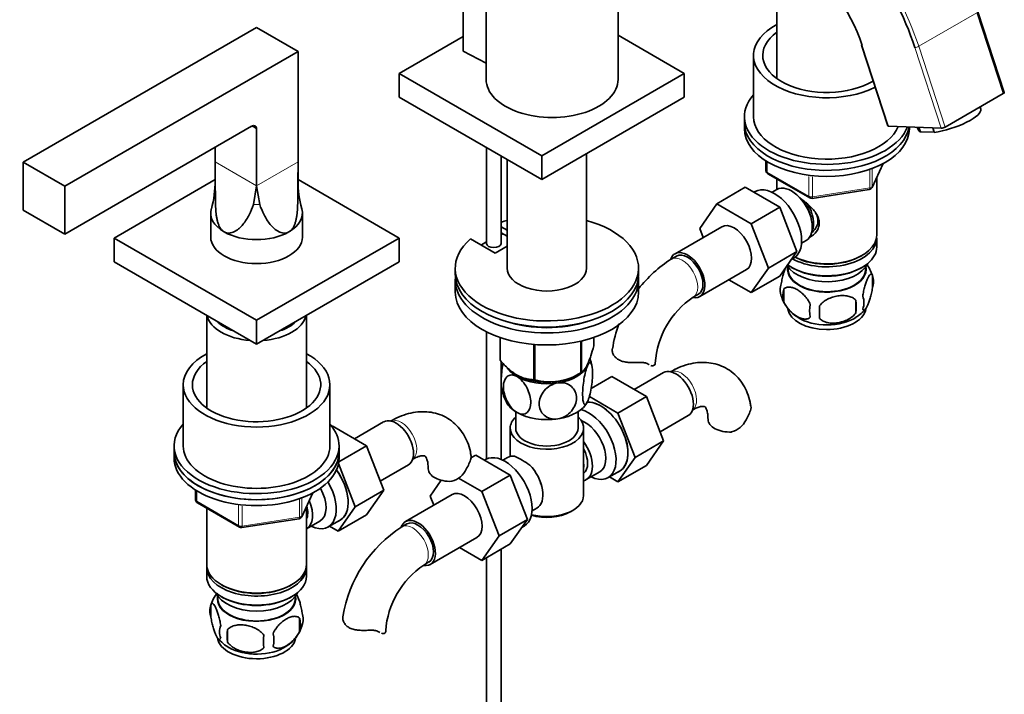
# Model space of a CAD drawing. Units: millimetres. Extents: x 0 to 1576, y 0 to 2134.
# Drawn here: x 1261 to 1529, y 344 to 528 of the extents above; entities that cross this region are included whole.
import ezdxf
from ezdxf import colors
from ezdxf.entities.mleader import LeaderData, LeaderLine
from ezdxf.math import Vec2, Vec3

# ---------------------------------------------------------------- set-up
doc = ezdxf.new("R2010")
doc.units = ezdxf.units.MM
doc.layers.add('DV6_Défaut', color=7, linetype='Continuous')
doc.layers.add('Défaut', color=7, linetype='Continuous')

# ---------------------------------------------------------------- blocks, each defined once
blk = doc.blocks.new('_DOT')
at = {"color": 0}
blk.add_line((0, 0), (-1, 0), dxfattribs=at)
at = {"color": 0, "const_width": 0.333}
blk.add_lwpolyline([(-0.1665, 0, 1), (0.1665, 0, 1)], format="xyb", close=True, dxfattribs=at)
blk = doc.blocks.new('SE5')
at = {"layer": 'DV6_Défaut', "color": 7, "linetype": 'Continuous', "lineweight": 35}
for p, q in [((1387.87, 557.18), (1387.87, 512.03)), ((1423.87, 512.03), (1423.87, 557.18)), ((1467.22, 537.43), (1467.22, 512.2)), ((1381.62, 534.43), (1381.62, 519.73)), ((1529.2, 508.4), (1521.98, 530.46)), ((1261.62, 489.41), (1325.26, 526.15)), ((1325.26, 526.15), (1336.57, 519.62)), ((1381.62, 523.75), (1364.15, 513.66)), ((1441.93, 513.66), (1423.87, 524.09)), ((1490.27, 521.38), (1497.49, 499.32)), ((1336.57, 519.62), (1272.93, 482.88)), ((1336.57, 519.62), (1336.57, 506.56)), ((1387.87, 516.49), (1381.62, 519.73)), ((1460.82, 518.56), (1460.82, 501.82)), ((1364.15, 513.66), (1403.04, 491.21)), ((1364.15, 513.66), (1364.15, 507.13)), ((1403.04, 491.21), (1441.93, 513.66)), ((1441.93, 513.66), (1441.93, 507.13)), ((1513.12, 498.99), (1528.96, 508.14)), ((1336.57, 506.56), (1336.56, 506.55)), ((1336.56, 489.54), (1336.56, 506.55)), ((1336.56, 484.42), (1336.56, 506.55)), ((1364.15, 507.13), (1403.04, 484.67)), ((1403.04, 484.67), (1441.93, 507.13)), ((1522.8, 503.93), (1522.62, 504.48)), ((1458.32, 501.82), (1458.32, 500.19)), ((1458.32, 500.19), (1458.32, 498.56)), ((1323.86, 499.22), (1272.93, 469.81)), ((1325.24, 498.63), (1324.05, 499.31)), ((1325.24, 483.02), (1325.24, 498.63)), ((1325.24, 498.63), (1325.27, 498.4)), ((1325.27, 483.02), (1325.27, 498.4)), ((1512.04, 498.68), (1497.68, 499.24)), ((1503.32, 498.56), (1503.32, 499.02)), ((1505.49, 498.94), (1505.69, 498.32)), ((1505.95, 498.92), (1506.34, 497.73)), ((1510.13, 497.58), (1506.34, 497.73)), ((1509.74, 498.77), (1510.13, 497.58)), ((1313.96, 489.54), (1313.96, 493.5)), ((1313.96, 493.5), (1313.96, 484.42)), ((1387.96, 493.38), (1387.96, 467.28)), ((1415.3, 460.55), (1415.3, 491.76)), ((1272.93, 482.88), (1261.62, 489.41)), ((1261.62, 489.41), (1261.62, 476.35)), ((1313.99, 483.93), (1313.96, 489.54)), ((1336.53, 483.93), (1336.56, 489.54)), ((1391.96, 467.28), (1391.96, 491.07)), ((1393.6, 490.12), (1393.6, 460.55)), ((1403.04, 491.21), (1403.04, 484.67)), ((1464.21, 489.8), (1464.21, 487.16)), ((1493.16, 482.55), (1496.18, 489.06)), ((1464.71, 486.29), (1476.14, 479.69)), ((1313.96, 484.68), (1286.37, 468.75)), ((1364.15, 468.75), (1336.56, 484.68)), ((1467.22, 484.84), (1467.22, 481.98)), ((1494.42, 469.57), (1494.42, 485.27)), ((1272.93, 482.88), (1272.93, 469.81)), ((1324.41, 477.91), (1325.24, 483.02)), ((1326.11, 477.91), (1325.27, 483.02)), ((1458.57, 482.58), (1450.79, 478.09)), ((1458.57, 482.58), (1467.98, 477.15)), ((1461.26, 481.42), (1460.92, 481.22)), ((1467.2, 481.97), (1465.91, 481.22)), ((1476.79, 479.57), (1492.4, 481.99)), ((1446.13, 471.37), (1450.79, 478.09)), ((1450.79, 478.09), (1460.2, 472.66)), ((1272.93, 469.81), (1261.62, 476.35)), ((1312.76, 475.53), (1312.76, 469)), ((1337.76, 469), (1337.76, 475.53)), ((1467.98, 477.15), (1460.2, 472.66)), ((1467.98, 477.15), (1472.67, 465.05)), ((1391.96, 471.84), (1393.6, 470.89)), ((1391.96, 470.21), (1393.6, 469.26)), ((1452.13, 471.82), (1439.4, 464.47)), ((1447.08, 468.91), (1446.13, 471.37)), ((1460.2, 472.66), (1464.9, 460.56)), ((1286.37, 468.75), (1325.26, 446.3)), ((1286.37, 468.75), (1286.37, 462.22)), ((1325.26, 446.3), (1364.15, 468.75)), ((1364.15, 468.75), (1364.15, 462.22)), ((1390.31, 464.63), (1383.6, 468.51)), ((1473.91, 467.36), (1475.2, 468.11)), ((1494.42, 466.3), (1494.42, 468.75)), ((1393.6, 466.53), (1390.31, 464.63)), ((1472.67, 465.05), (1464.9, 460.56)), ((1472.67, 465.05), (1467.98, 458.37)), ((1286.37, 462.22), (1325.26, 439.77)), ((1325.26, 439.77), (1364.15, 462.22)), ((1439.78, 463.82), (1438.36, 463.01)), ((1471.16, 462.89), (1471.76, 463.23)), ((1490.08, 463.81), (1490.44, 464.02)), ((1379.45, 460.55), (1379.45, 458.91)), ((1429.45, 458.91), (1429.45, 460.55)), ((1446.15, 452.78), (1458.88, 460.13)), ((1464.9, 460.56), (1460.2, 453.88)), ((1470.24, 460.85), (1470.28, 459.99)), ((1471.2, 460.75), (1471.56, 460.55)), ((1490.08, 460.55), (1490.44, 460.75)), ((1491.36, 459.99), (1491.41, 460.85)), ((1379.45, 457.28), (1379.45, 454.02)), ((1429.45, 454.02), (1429.45, 457.28)), ((1460.2, 453.88), (1454.12, 457.38)), ((1467.98, 458.37), (1460.2, 453.88)), ((1493.26, 458.56), (1493.26, 455.13)), ((1469.07, 454.82), (1469.07, 451.39)), ((1444.36, 452.62), (1445.78, 453.43)), ((1488.75, 451.77), (1488.75, 448.34)), ((1311.66, 447.62), (1311.66, 422.39)), ((1325.26, 446.3), (1325.26, 439.77)), ((1338.86, 422.39), (1338.86, 447.62)), ((1387.96, 443.17), (1387.96, 408.47)), ((1391.67, 441.61), (1391.67, 435.55)), ((1391.74, 441.59), (1391.74, 435.4)), ((1413.69, 440.6), (1413.69, 432)), ((1413.88, 440.65), (1413.88, 432.11)), ((1417.24, 441.61), (1417.24, 439.34)), ((1400.9, 439.73), (1400.9, 430.11)), ((1401.17, 439.71), (1401.17, 430.06)), ((1391.96, 408.36), (1391.96, 435.16)), ((1412.58, 431.36), (1413.79, 432.06)), ((1416.52, 427.66), (1422.21, 430.94)), ((1431.62, 425.51), (1422.21, 430.94)), ((1436.26, 432.04), (1428.29, 427.44)), ((1305.26, 428.74), (1305.26, 412.01)), ((1345.26, 412.01), (1345.26, 428.74)), ((1423.84, 421.02), (1416.04, 425.53)), ((1423.84, 421.02), (1431.62, 425.51)), ((1436.28, 413.41), (1431.62, 425.51)), ((1395.95, 421.37), (1395.95, 416.91)), ((1412.95, 416.91), (1412.95, 421.37)), ((1428.5, 408.92), (1423.84, 421.02)), ((1435.32, 415.91), (1443.01, 420.35)), ((1345.72, 417.4), (1345.88, 417.49)), ((1355.29, 412.06), (1345.88, 417.49)), ((1359.92, 418.59), (1351.95, 413.98)), ((1394.45, 416.91), (1394.45, 409.21)), ((1414.45, 398.53), (1414.45, 416.91)), ((1302.76, 412.01), (1302.76, 410.37)), ((1347.68, 407.67), (1355.29, 412.06)), ((1347.76, 410.37), (1347.76, 412.01)), ((1359.95, 399.96), (1355.29, 412.06)), ((1428.5, 408.92), (1436.28, 413.41)), ((1431.6, 406.74), (1436.28, 413.41)), ((1302.76, 410.37), (1302.76, 408.74)), ((1347.76, 408.74), (1347.76, 410.37)), ((1385.06, 409.53), (1383.75, 408.77)), ((1385.06, 409.53), (1394.48, 404.09)), ((1387.75, 408.37), (1387.41, 408.17)), ((1393.7, 408.91), (1392.4, 408.16)), ((1423.82, 402.25), (1428.5, 408.92)), ((1352.17, 395.46), (1347.62, 407.29)), ((1358.99, 402.46), (1366.67, 406.9)), ((1423.82, 402.25), (1431.6, 406.74)), ((1380.37, 403.25), (1386.7, 399.6)), ((1394.48, 404.09), (1386.7, 399.6)), ((1394.48, 404.09), (1399.17, 391.99)), ((1415.21, 402.85), (1418.88, 404.98)), ((1421.15, 403.4), (1424.41, 405.28)), ((1421.49, 403.6), (1423.82, 402.25)), ((1372.62, 398.31), (1375.65, 402.67)), ((1308.64, 399.98), (1308.64, 397.34)), ((1337.6, 392.74), (1340.62, 399.25)), ((1352.17, 395.46), (1359.95, 399.96)), ((1355.27, 393.29), (1359.95, 399.96)), ((1378.63, 398.77), (1365.9, 391.42)), ((1373.58, 395.85), (1372.62, 398.31)), ((1386.7, 399.6), (1391.39, 387.5)), ((1309.14, 396.48), (1320.57, 389.88)), ((1311.66, 395.03), (1311.66, 379.75)), ((1338.86, 379.75), (1338.86, 395.46)), ((1347.49, 388.8), (1352.17, 395.46)), ((1400.4, 394.31), (1401.7, 395.06)), ((1321.23, 389.76), (1336.84, 392.17)), ((1347.49, 388.8), (1355.27, 393.29)), ((1410.82, 394.04), (1411.52, 394.45)), ((1338.87, 389.4), (1342.55, 391.52)), ((1344.82, 389.95), (1348.08, 391.83)), ((1345.16, 390.15), (1347.49, 388.8)), ((1366.27, 390.77), (1364.86, 389.95)), ((1399.17, 391.99), (1391.39, 387.5)), ((1399.17, 391.99), (1394.48, 385.31)), ((1397.65, 389.83), (1398.25, 390.18)), ((1372.65, 379.73), (1385.38, 387.08)), ((1391.39, 387.5), (1386.7, 380.82)), ((1386.7, 380.82), (1380.62, 384.33)), ((1394.48, 385.31), (1386.7, 380.82)), ((1387.96, 381.55), (1387.96, 273.67)), ((1391.96, 273.67), (1391.96, 383.86)), ((1311.66, 378.94), (1311.66, 376.49)), ((1338.86, 376.49), (1338.86, 378.94)), ((1370.86, 379.56), (1372.27, 380.38)), ((1315.64, 374.2), (1315.99, 374)), ((1334.52, 374), (1334.87, 374.2)), ((1314.67, 371.04), (1314.72, 370.18)), ((1315.64, 370.94), (1315.99, 370.73)), ((1334.52, 370.73), (1334.87, 370.94)), ((1335.8, 370.18), (1335.84, 371.04)), ((1312.82, 368.75), (1312.82, 365.32)), ((1337.01, 365), (1337.01, 361.57)), ((1317.33, 361.96), (1317.33, 358.53))]:
    blk.add_line(p, q, dxfattribs=at)
at = {"layer": 'DV6_Défaut', "color": 7, "linetype": 'Continuous', "lineweight": 18}
for p, q in [((1505.9, 521.05), (1521.73, 530.19)), ((1528.96, 508.14), (1521.73, 530.19)), ((1490.46, 521.3), (1497.68, 499.24)), ((1512.04, 498.68), (1504.82, 520.74)), ((1505.9, 521.05), (1513.12, 498.99)), ((1325.24, 483.02), (1313.96, 489.54)), ((1336.56, 489.54), (1325.27, 483.02)), ((1464.5, 489.61), (1464.5, 486.75)), ((1493.22, 482.82), (1496.09, 489.01)), ((1464.5, 486.75), (1475.93, 480.15)), ((1492.51, 482.42), (1492.51, 487.31)), ((1493.22, 487.63), (1493.22, 482.82)), ((1475.93, 480.15), (1475.93, 485.57)), ((1476.9, 485.42), (1476.9, 480)), ((1476.9, 480), (1492.51, 482.42)), ((1432.08, 434.36), (1431.64, 434.62)), ((1308.94, 399.8), (1308.94, 396.94)), ((1337.65, 393.01), (1340.53, 399.2)), ((1337.65, 397.81), (1337.65, 393.01)), ((1308.94, 396.94), (1320.37, 390.34)), ((1320.37, 390.34), (1320.37, 395.75)), ((1321.33, 395.61), (1321.33, 390.19)), ((1336.95, 392.6), (1336.95, 397.49)), ((1321.33, 390.19), (1336.95, 392.6))]:
    blk.add_line(p, q, dxfattribs=at)
at = {"layer": 'DV6_Défaut', "color": 7, "linetype": 'Continuous', "lineweight": 35}
for centre, radius, start, end in [((1465.21, 487.16), 1, 180, 240), ((1286.34, 484.12), 27.6, 344.429, 0.6179), ((1360.5, 483.72), 23.91, 178.3148, 196.9827), ((1492.25, 482.97), 1, 278.794, 335.1039), ((1476.64, 480.56), 1, 240, 278.794), ((1457.61, 432.92), 35.71, 122.6023, 142.0086), ((1483.46, 455.54), 10.23, 16.7999, 37.3308), ((1488.28, 456.85), 5.26, 340.9814, 19.0186), ((1473.22, 454.57), 5.13, 160.4695, 199.5305), ((1475.71, 453.1), 6.86, 165.5143, 194.4857), ((1457.57, 433.02), 23.63, 123.9699, 176.0301), ((1478.01, 455.72), 10, 196.2673, 240.2302), ((1460.03, 450.06), 28.76, 356.5809, 3.4191), ((1486.52, 451.13), 4.43, 337.2015, 22.7985), ((1482.95, 448.92), 6.86, 165.5086, 194.4914), ((1369.42, 448.53), 109.44, 359.1019, 0.8981), ((1484.99, 454.08), 7.89, 298.3282, 323.7115), ((1457.61, 432.92), 35.71, 159.7162, 170.9848), ((1406.96, 432.44), 9.88, 8.135, 20.4309), ((1405.26, 445.03), 15.51, 254.6975, 302.8904), ((1401.95, 429.05), 9.88, 188.3045, 211.204), ((1446.66, 426.27), 14.06, 329.6341, 342.6888), ((1453.3, 421.67), 6.03, 284.8348, 335.4947), ((1370.33, 412.82), 14.06, 329.6341, 342.6888), ((1381.09, 379.28), 33.3, 55.83, 64.17), ((1376.97, 408.22), 6.03, 284.8348, 335.4947), ((1394.23, 397.19), 9.73, 26.2548, 29.5466), ((1309.64, 397.34), 1, 180, 240), ((1336.69, 393.16), 1, 278.794, 300), ((1336.69, 393.16), 1, 300, 335.1039), ((1321.07, 390.74), 1, 240, 278.794), ((1384.1, 359.87), 35.71, 122.6023, 170.9848), ((1384.06, 359.96), 23.63, 123.9699, 176.0301), ((1322.51, 365.86), 10.07, 142.8655, 165.3275), ((1317.74, 367.03), 5.21, 160.7609, 199.2391), ((1332.68, 364.75), 5.29, 341.0886, 18.9114), ((1320.25, 361.32), 5.08, 160.2544, 199.7456), ((1328.01, 365.92), 10.06, 322.0856, 345.3022), ((1330.38, 363.29), 6.86, 345.5086, 14.4914), ((1336.17, 360.24), 18.91, 174.7965, 185.2035), ((1343.09, 358.71), 15.95, 173.8261, 186.1739), ((1323.13, 359.1), 6.86, 345.5143, 14.4857), ((1322.83, 366.02), 10.34, 218.4209, 241.0096), ((1328.01, 365.92), 10.06, 300.9017, 320.1788)]:
    blk.add_arc(centre, radius, start, end, dxfattribs=at)
at = {"layer": 'DV6_Défaut', "color": 7, "linetype": 'Continuous', "lineweight": 18}
for centre, major_axis, ratio, start_param, end_param in [((1472.57, 522.34), (-26, 45.03), 0.57735, 4.363323, 5.497787), ((1505.38, 521.07), (0.76, 0.249), 0.279258, 3.786684, 5.35748), ((1465.21, 487.16), (1, 0), 0.57735, 3.141593, 3.926991), ((1465.21, 487.16), (0.5, 0.866), 0.57735, 2.356194, 3.141593), ((1325.26, 484.42), (11.3, 0), 0.57735, 3.141593, 3.216785), ((1325.26, 484.42), (-11.3, 0), 0.57735, 3.066401, 3.141593), ((1492.25, 482.97), (-0.153, 0.988), 0.211325, 3.141593, 4.080475), ((1492.25, 482.97), (1, 0), 0.57735, 4.974188, 6.021386), ((1492.25, 482.97), (-0.907, 0.421), 0.788675, 3.141593, 3.492472), ((1476.64, 480.56), (-1, 0), 0.57735, 0.785398, 1.832596), ((1476.64, 480.56), (0.5, 0.866), 0.57735, 2.356194, 3.141593), ((1476.64, 480.56), (-0.153, 0.988), 0.211325, 3.141593, 4.080475), ((1325.26, 484.42), (11.3, 0), 0.57735, 4.637197, 4.787581), ((1441.36, 457.81), (-3, 5.2), 0.57735, 3.14204, 6.283185), ((1441.36, 457.81), (-3, 5.2), 0.57735, 0, 0.000585), ((1441.05, 427.01), (3, -5.2), 0.57735, 0.046052, 3.095541), ((1364.71, 413.56), (3, -5.2), 0.57735, 0.046052, 3.095541), ((1309.64, 397.34), (1, 0), 0.57735, 3.141593, 3.926991), ((1309.64, 397.34), (0.5, 0.866), 0.57735, 2.356194, 3.141593), ((1336.69, 393.16), (-0.153, 0.988), 0.211325, 3.141593, 4.080475), ((1336.69, 393.16), (1, 0), 0.57735, 4.974188, 6.021386), ((1336.69, 393.16), (-0.907, 0.421), 0.788675, 3.141593, 3.492472), ((1321.07, 390.74), (-1, 0), 0.57735, 0.785398, 1.832596), ((1321.07, 390.74), (0.5, 0.866), 0.57735, 2.356194, 3.141593), ((1321.07, 390.74), (-0.153, 0.988), 0.211325, 3.141593, 4.080475), ((1367.86, 384.76), (-3, 5.2), 0.57735, 3.14204, 6.283185), ((1367.86, 384.76), (-3, 5.2), 0.57735, 0, 0.000585)]:
    blk.add_ellipse(centre, major_axis=major_axis, ratio=ratio, start_param=start_param, end_param=end_param, dxfattribs=at)
at = {"layer": 'DV6_Défaut', "color": 7, "linetype": 'Continuous', "lineweight": 35}
for centre, major_axis, ratio, start_param, end_param in [((1472.01, 522.02), (25.6, -44.34), 0.57735, 1.22173, 2.312788), ((1472.01, 522.02), (-14.4, 24.94), 0.57735, 4.363323, 5.467259), ((1480.82, 518.56), (20, 0), 0.57735, 2.318559, 5.433772), ((1480.82, 518.56), (17.5, 0), 0.57735, 2.460909, 5.520688), ((1491.03, 521.62), (0.76, 0.249), 0.279258, 3.141593, 3.786684), ((1405.87, 512.03), (-18, 0), 0.57735, 0, 3.141593), ((1480.82, 501.82), (22.5, 0), 0.57735, 2.66571, 6.067708), ((1528.44, 508.16), (-0.76, -0.249), 0.279258, 2.215887, 3.141593), ((1514.24, 501.12), (-8.55, -2.8), 0.279258, 0.979987, 3.141593), ((1323.86, 497.58), (-1, -1.73), 0.57735, 2.356194, 3.926991), ((1480.82, 500.19), (22.5, 0), 0.57735, 3.141593, 6.193672), ((1480.82, 500.19), (22.5, 0), 0.57735, 3.141593, 6.193672), ((1480.82, 501.82), (20, 0), 0.57735, 3.141593, 6.04902), ((1480.82, 498.56), (22.5, 0), 0.57735, 3.141593, 6.283185), ((1498.25, 499.57), (0.76, 0.249), 0.279258, 3.141593, 3.786684), ((1514.24, 501.12), (8.55, 2.8), 0.279258, 3.141593, 3.451788), ((1512.61, 499.01), (0.76, 0.249), 0.279258, 3.786684, 5.35748), ((1466.51, 472.33), (5.25, -9.09), 0.57735, 0, 3.141593), ((1471.2, 475.04), (4, -6.93), 0.57735, 0, 3.141593), ((1472.26, 475.65), (3.08, -5.33), 0.57735, 0.980548, 2.052096), ((1472.26, 475.65), (3.5, -6.06), 0.57735, 0.361367, 1.651127), ((1325.26, 475.53), (12.5, 0), 0.57735, 2.98411, 3.926991), ((1325.26, 475.53), (-12.5, 0), 0.57735, 2.356194, 3.301047), ((1404.45, 460.55), (25, 0), 0.57735, 2.557552, 7.405054), ((1404.45, 460.55), (25, 0), 0.57735, -4.263461, -4.188989), ((1455.51, 465.98), (-3.38, 5.85), 0.57735, 3.141593, 6.283185), ((1325.26, 475.53), (12.5, 0), 0.57735, 3.926991, 5.497787), ((1325.26, 469), (12.5, 0), 0.57735, 3.141593, 6.283185), ((1404.45, 458.91), (-22.5, 0), 0.57735, -0.747866, -0.651667), ((1404.45, 458.91), (-22.5, 0), 0.57735, -1.009491, -0.981996), ((1480.82, 468.75), (-13.6, 0), 0.57735, 0.798144, 3.193609), ((1480.82, 469.57), (13.6, 0), 0.57735, 4.022709, 6.283185), ((1389.96, 467.28), (2, 0), 0.57735, 3.141593, 6.283185), ((1442.78, 458.63), (-3.38, 5.85), 0.57735, 2.699277, 6.283185), ((1442.78, 458.63), (-3, 5.2), 0.57735, 3.141593, 6.283185), ((1480.82, 466.3), (13.6, 0), 0.57735, 3.809213, 6.283185), ((1442.78, 458.63), (-3.38, 5.85), 0.57735, 0, 0.461902), ((1480.82, 469.16), (-13.1, 0), 0.57735, 0.84691, 2.356194), ((1404.45, 460.55), (-10.85, 0), 0.57735, 0, 3.141593), ((1480.82, 460.18), (10.7, 0), 0.57735, 3.023689, 6.283185), ((1480.82, 463.45), (-11.5, 0), 0.57735, 0.341648, 2.891189), ((1480.82, 460.18), (-10.54, 0), 0.57735, 0.030878, 3.110715), ((1480.82, 465.9), (-13.1, 0), 0.57735, 0.785398, 2.356194), ((1480.82, 460.18), (10.7, 0), 0.57735, 0, 0.117904), ((1404.45, 457.28), (25, 0), 0.57735, 3.084994, 6.339784), ((1404.45, 458.91), (25, 0), 0.57735, 3.141593, 6.283185), ((1404.45, 454.02), (25, 0), 0.57735, 3.141593, 6.283185), ((1480.82, 449.97), (10.7, 0), 0.57735, 3.237885, 6.162364), ((1325.26, 448.59), (-13.6, 0), 0.57735, 0.132156, 1.43864), ((1325.26, 449.57), (12.4, 0), 0.57735, 3.672303, 4.181679), ((1325.26, 448.59), (-13.6, 0), 0.57735, 1.702953, 3.009436), ((1325.26, 449.57), (12.4, 0), 0.57735, 5.243099, 5.752475), ((1404.45, 457.28), (-22.5, 0), 0.57735, 1.055475, 2.086118), ((1480.82, 451.23), (10.7, 0), 0.57735, 3.888006, 5.549809), ((1325.26, 428.74), (-20, 0), 0.57735, 0, 3.964626), ((1325.26, 428.74), (-20, 0), 0.57735, 5.460152, 6.283185), ((1404.45, 437.45), (-13.2, 0), 0.57735, 0.251331, 0.272268), ((1325.26, 428.74), (-17.5, 0), 0.57735, 0, 3.822276), ((1325.26, 428.74), (-17.5, 0), 0.57735, 5.602502, 6.283185), ((1404.45, 435.64), (11.5, 0), 0.57735, 3.492351, 3.926991), ((1404.45, 435.64), (11.5, 0), 0.57735, 4.974188, 6.021386), ((1404.45, 435.64), (-11.5, 0), 0.57735, 2.879793, 3.022594), ((1427.99, 434.65), (-6, 0), 0.57735, 3.069876, 3.136086), ((1439.63, 426.19), (3.38, -5.85), 0.57735, 0, 3.141593), ((1404.45, 435.64), (11.5, 0), 0.57735, 3.926991, 4.974188), ((1404.45, 436.05), (-11.49, 0), 0.57735, 0.785398, 2.356194), ((1404.45, 437.45), (-13.2, 0), 0.57735, 1.298528, 1.319465), ((1404.45, 437.45), (13.2, 0), 0.57735, -0.795867, -0.77493), ((1404.45, 425.85), (11.5, 0), 0.57735, 3.430142, 3.926991), ((1404.45, 425.85), (11.5, 0), 0.57735, 4.974188, 6.021386), ((1415.9, 412.49), (-5.25, 9.09), 0.57735, 2.437045, 5.791576), ((1419.13, 414.35), (5.28, -9.14), 0.57735, 0, 2.854864), ((1419.16, 414.37), (-5.25, 9.09), 0.57735, 3.141593, 5.996236), ((1363.3, 412.74), (3.37, -5.85), 0.57735, 0, 3.141593), ((1404.45, 416.91), (-10, 0), 0.57735, 5.728374, 6.283185), ((1404.45, 416.91), (-10, 0), 0.57735, 0, 3.696404), ((1404.45, 425.85), (11.5, 0), 0.57735, 3.926991, 4.974188), ((1454.42, 419.29), (6, 0), 0.57735, 3.150119, 4.784106), ((1325.26, 412.01), (22.5, 0), 0.57735, 2.66571, 6.283185), ((1325.26, 412.01), (22.5, 0), 0.57735, 0, 0.475882), ((1404.45, 416.91), (-8.5, 0), 0.57735, 0, 3.141593), ((1414.88, 411.9), (-4, 6.93), 0.57735, 3.141593, 5.687816), ((1325.26, 412.01), (-20, 0), 0.57735, 0, 3.141593), ((1411.21, 409.78), (-4, 6.93), 0.57735, 2.967598, 4.886384), ((1411.21, 409.78), (-3.08, 5.33), 0.57735, 3.199264, 4.654717), ((1325.26, 410.37), (22.5, 0), 0.57735, 3.141593, 6.283185), ((1325.26, 410.37), (-22.5, 0), 0.57735, 0, 3.141593), ((1325.26, 408.74), (-22.5, 0), 0.57735, 0, 3.141593), ((1393, 399.27), (5.25, -9.09), 0.57735, 0, 3.141593), ((1397.7, 401.98), (4, -6.93), 0.57735, 2.736019, 3.141593), ((1378.08, 405.84), (6, 0), 0.57735, 3.150119, 4.784106), ((1397.7, 401.98), (-4, 6.93), 0.57735, 3.141593, 5.117963), ((1410.15, 409.17), (3.07, -5.33), 0.57735, 0.648113, 0.922684), ((1342.79, 400.9), (5.27, -9.14), 0.57735, 0, 1.748545), ((1342.83, 400.92), (-5.25, 9.09), 0.57735, 3.141593, 4.891747), ((1419.13, 414.35), (5.28, -9.14), 0.57735, 6.185788, 6.283185), ((1339.57, 399.04), (-5.25, 9.09), 0.57735, 2.437045, 4.729866), ((1338.55, 398.45), (-4, 6.93), 0.57735, 3.141593, 4.67825), ((1398.76, 402.6), (3.07, -5.33), 0.57735, 0.980548, 1.05199), ((1382, 392.92), (-3.38, 5.85), 0.57735, 3.141593, 6.283185), ((1404.45, 398.53), (10, 0), 0.57735, 4.280152, 6.283185), ((1334.87, 396.33), (-3.08, 5.33), 0.57735, 3.514149, 4.275128), ((1334.87, 396.33), (-4, 6.93), 0.57735, 3.141593, 4.499263), ((1369.27, 385.57), (-3.38, 5.85), 0.57735, 2.699277, 6.283185), ((1404.45, 397.72), (-9, 0), 0.57735, 1.08219, 2.356194), ((1342.79, 400.9), (5.27, -9.14), 0.57735, 6.185788, 6.283185), ((1369.27, 385.57), (-3.38, 5.85), 0.57735, 0, 0.461902), ((1369.27, 385.57), (-3, 5.2), 0.57735, 3.141593, 6.283185), ((1325.26, 379.75), (13.6, 0), 0.57735, 3.141593, 6.283185), ((1325.26, 378.94), (-13.6, 0), 0.57735, 6.231169, 6.283185), ((1325.26, 378.94), (-13.6, 0), 0.57735, 0, 3.193609), ((1325.26, 376.49), (13.6, 0), 0.57735, 3.141593, 6.283185), ((1325.26, 379.35), (-13.1, 0), 0.57735, 0.785398, 2.356194), ((1325.26, 373.63), (-11.5, 0), 0.57735, 0.250403, 2.891189), ((1325.26, 370.37), (-10.7, 0), 0.57735, 0, 3.259496), ((1325.26, 370.37), (-10.7, 0), 0.57735, 6.165281, 6.283185), ((1325.26, 376.08), (-13.1, 0), 0.57735, 0.785398, 2.356194), ((1325.26, 370.37), (10.54, 0), 0.57735, 3.172471, 6.252307), ((1354.49, 361.6), (-6, 0), 0.57735, 3.069876, 3.136086), ((1325.26, 360.16), (-10.7, 0), 0.57735, 0.095925, 3.033888), ((1325.26, 361.42), (-10.7, 0), 0.57735, 0.785398, 2.40836)]:
    blk.add_ellipse(centre, major_axis=major_axis, ratio=ratio, start_param=start_param, end_param=end_param, dxfattribs=at)
for points, knots in [([(1316.42, 470.43), (1316.2, 470.55), (1316, 470.71), (1315.63, 471.09), (1315.46, 471.32), (1315.16, 471.79), (1315.03, 472.05), (1314.81, 472.59), (1314.71, 472.87), (1314.55, 473.45), (1314.48, 473.74), (1314.36, 474.34), (1314.31, 474.64), (1314.19, 475.56), (1314.14, 476.16), (1314.07, 477.38), (1314.05, 477.99), (1314.03, 479.21), (1314.02, 479.81), (1314.01, 481.6), (1314.01, 482.77), (1313.99, 483.93)], [0, 0, 0, 0, 0.0625, 0.0625, 0.125, 0.125, 0.1875, 0.1875, 0.25, 0.25, 0.3125, 0.3125, 0.375, 0.375, 0.5, 0.5, 0.625, 0.625, 0.75, 0.75, 1, 1, 1, 1]), ([(1334.1, 470.43), (1334.32, 470.55), (1334.52, 470.71), (1334.89, 471.09), (1335.06, 471.32), (1335.35, 471.79), (1335.48, 472.05), (1335.71, 472.59), (1335.8, 472.87), (1335.97, 473.45), (1336.04, 473.74), (1336.16, 474.34), (1336.2, 474.64), (1336.33, 475.56), (1336.38, 476.16), (1336.45, 477.38), (1336.47, 477.99), (1336.49, 479.21), (1336.49, 479.81), (1336.5, 481.6), (1336.5, 482.77), (1336.53, 483.93)], [0, 0, 0, 0, 0.0625, 0.0625, 0.125, 0.125, 0.1875, 0.1875, 0.25, 0.25, 0.3125, 0.3125, 0.375, 0.375, 0.5, 0.5, 0.625, 0.625, 0.75, 0.75, 1, 1, 1, 1]), ([(1473.54, 479.62), (1473.59, 479.59), (1474.47, 478.95), (1476.18, 477.59), (1477.86, 475.69), (1478.62, 474.07), (1478.83, 472.83), (1478.63, 471.63), (1477.86, 470.16), (1476.82, 469.28), (1476.03, 468.88), (1475.98, 468.85)], [0, 0, 0, 0, 0.010414, 0.211667, 0.407623, 0.505755, 0.598843, 0.692004, 0.790745, 0.986923, 1, 1, 1, 1]), ([(1316.42, 470.43), (1316.64, 470.3), (1316.87, 470.21), (1317.34, 470.1), (1317.59, 470.09), (1318.07, 470.11), (1318.31, 470.16), (1318.78, 470.3), (1319.01, 470.39), (1319.46, 470.61), (1319.67, 470.74), (1320.09, 471.03), (1320.29, 471.19), (1320.87, 471.7), (1321.22, 472.07), (1321.87, 472.88), (1322.17, 473.3), (1322.73, 474.18), (1322.99, 474.64), (1323.69, 476.02), (1324.08, 476.96), (1324.41, 477.91)], [0, 0, 0, 0, 0.0625, 0.0625, 0.125, 0.125, 0.1875, 0.1875, 0.25, 0.25, 0.3125, 0.3125, 0.375, 0.375, 0.5, 0.5, 0.625, 0.625, 0.75, 0.75, 1, 1, 1, 1]), ([(1334.1, 470.43), (1333.88, 470.3), (1333.65, 470.21), (1333.17, 470.1), (1332.93, 470.09), (1332.44, 470.11), (1332.2, 470.16), (1331.73, 470.3), (1331.5, 470.39), (1331.06, 470.61), (1330.84, 470.74), (1330.43, 471.03), (1330.23, 471.19), (1329.65, 471.7), (1329.3, 472.07), (1328.64, 472.88), (1328.34, 473.3), (1327.78, 474.18), (1327.53, 474.64), (1326.83, 476.02), (1326.44, 476.96), (1326.11, 477.91)], [0, 0, 0, 0, 0.0625, 0.0625, 0.125, 0.125, 0.1875, 0.1875, 0.25, 0.25, 0.3125, 0.3125, 0.375, 0.375, 0.5, 0.5, 0.625, 0.625, 0.75, 0.75, 1, 1, 1, 1]), ([(1476.79, 470.29), (1477.34, 470.76), (1478.14, 471.81), (1478.51, 473.51), (1478.2, 474.82), (1477.77, 475.6), (1477.57, 475.9)], [0, 0, 0, 0, 0.357861, 0.598989, 0.840498, 1, 1, 1, 1]), ([(1469.52, 460.63), (1469.46, 460.48), (1469.4, 460.32), (1469.27, 459.99), (1469.21, 459.81), (1469.09, 459.43), (1469.03, 459.23), (1468.86, 458.62), (1468.75, 458.18), (1468.55, 457.25), (1468.46, 456.77), (1468.39, 456.28)], [0, 0, 0, 0, 0.1384763, 0.1384763, 0.2820636, 0.2820636, 0.4256509, 0.4256509, 0.7128254, 0.7128254, 1, 1, 1, 1]), ([(1493.26, 458.56), (1493.18, 458.74), (1493.1, 458.84), (1492.95, 458.89), (1492.89, 458.89), (1492.78, 458.85), (1492.73, 458.82), (1492.55, 458.68), (1492.43, 458.54), (1492.18, 458.15), (1492.06, 457.92), (1491.8, 457.37), (1491.68, 457.06), (1491.49, 456.55), (1491.43, 456.37), (1491.31, 455.99), (1491.25, 455.79), (1491.07, 455.18), (1490.96, 454.74), (1490.76, 453.81), (1490.67, 453.34), (1490.6, 452.85)], [0, 0, 0, 0, 0.125, 0.125, 0.1875, 0.1875, 0.25, 0.25, 0.375, 0.375, 0.5, 0.5, 0.625, 0.625, 0.6875, 0.6875, 0.75, 0.75, 0.875, 0.875, 1, 1, 1, 1]), ([(1469.07, 454.82), (1469.16, 454.93), (1469.27, 455.02), (1469.51, 455.18), (1469.64, 455.24), (1470.05, 455.37), (1470.35, 455.4), (1470.83, 455.36), (1471, 455.33), (1471.33, 455.26), (1471.5, 455.21), (1472, 455.03), (1472.35, 454.87), (1473.04, 454.46), (1473.38, 454.23), (1474.06, 453.69), (1474.4, 453.37), (1474.87, 452.86), (1475.02, 452.69), (1475.32, 452.31), (1475.47, 452.12), (1475.88, 451.51), (1476.12, 451.08), (1476.31, 450.63)], [0, 0, 0, 0, 0.0625, 0.0625, 0.125, 0.125, 0.25, 0.25, 0.3125, 0.3125, 0.375, 0.375, 0.5, 0.5, 0.625, 0.625, 0.75, 0.75, 0.8125, 0.8125, 0.875, 0.875, 1, 1, 1, 1]), ([(1490.6, 449.41), (1490.67, 449.23), (1490.76, 449.13), (1490.91, 449.09), (1490.96, 449.09), (1491.07, 449.12), (1491.13, 449.15), (1491.3, 449.29), (1491.43, 449.44), (1491.68, 449.82), (1491.8, 450.06), (1492.06, 450.61), (1492.18, 450.91), (1492.37, 451.43), (1492.43, 451.61), (1492.55, 451.98), (1492.61, 452.18), (1492.78, 452.8), (1492.89, 453.23), (1493.1, 454.16), (1493.18, 454.64), (1493.26, 455.13)], [0, 0, 0, 0, 0.125, 0.125, 0.1875, 0.1875, 0.25, 0.25, 0.375, 0.375, 0.5, 0.5, 0.625, 0.625, 0.6875, 0.6875, 0.75, 0.75, 0.875, 0.875, 1, 1, 1, 1]), ([(1476.31, 447.2), (1476.12, 446.98), (1475.87, 446.83), (1475.33, 446.65), (1475.02, 446.63), (1474.39, 446.68), (1474.06, 446.75), (1473.38, 446.99), (1473.03, 447.16), (1472.34, 447.56), (1471.99, 447.8), (1471.32, 448.34), (1470.99, 448.64), (1470.51, 449.15), (1470.35, 449.33), (1470.05, 449.71), (1469.91, 449.9), (1469.5, 450.51), (1469.26, 450.94), (1469.07, 451.39)], [0, 0, 0, 0, 0.125, 0.125, 0.25, 0.25, 0.375, 0.375, 0.5, 0.5, 0.625, 0.625, 0.75, 0.75, 0.8125, 0.8125, 0.875, 0.875, 1, 1, 1, 1]), ([(1488.75, 451.77), (1488.48, 452.07), (1488.16, 452.3), (1487.6, 452.59), (1487.4, 452.67), (1486.99, 452.81), (1486.78, 452.87), (1486.13, 453), (1485.67, 453.05), (1484.74, 453.06), (1484.27, 453.02), (1483.32, 452.88), (1482.85, 452.77), (1482.16, 452.54), (1481.93, 452.46), (1481.48, 452.28), (1481.25, 452.17), (1480.6, 451.83), (1480.19, 451.57), (1479.44, 450.96), (1479.11, 450.62), (1478.85, 450.24)], [0, 0, 0, 0, 0.125, 0.125, 0.1875, 0.1875, 0.25, 0.25, 0.375, 0.375, 0.5, 0.5, 0.625, 0.625, 0.6875, 0.6875, 0.75, 0.75, 0.875, 0.875, 1, 1, 1, 1]), ([(1478.85, 446.81), (1479.11, 446.52), (1479.44, 446.28), (1480, 446), (1480.19, 445.92), (1480.6, 445.78), (1480.81, 445.72), (1481.46, 445.58), (1481.92, 445.54), (1482.85, 445.53), (1483.32, 445.56), (1484.27, 445.71), (1484.74, 445.82), (1485.43, 446.04), (1485.66, 446.12), (1486.12, 446.31), (1486.34, 446.41), (1486.99, 446.75), (1487.4, 447.01), (1488.15, 447.63), (1488.48, 447.97), (1488.75, 448.34)], [0, 0, 0, 0, 0.125, 0.125, 0.1875, 0.1875, 0.25, 0.25, 0.375, 0.375, 0.5, 0.5, 0.625, 0.625, 0.6875, 0.6875, 0.75, 0.75, 0.875, 0.875, 1, 1, 1, 1]), ([(1417.24, 439.34), (1416.98, 438.37), (1416.71, 437.45), (1416.29, 436.18), (1416.15, 435.78), (1415.86, 435.02), (1415.71, 434.67), (1415.27, 433.72), (1414.99, 433.24), (1414.56, 432.69), (1414.42, 432.54), (1414.15, 432.29), (1414.02, 432.19), (1413.88, 432.11)], [0, 0, 0, 0, 0.25, 0.25, 0.375, 0.375, 0.5, 0.5, 0.75, 0.75, 0.875, 0.875, 1, 1, 1, 1]), ([(1429.08, 434.81), (1428.62, 434.79), (1428.15, 434.77), (1427.23, 434.78), (1426.77, 434.81), (1425.89, 434.91), (1425.47, 434.99), (1424.67, 435.23), (1424.31, 435.38), (1423.64, 435.76), (1423.36, 435.98), (1423, 436.36), (1422.9, 436.49), (1422.7, 436.76), (1422.62, 436.9), (1422.48, 437.18), (1422.43, 437.32), (1422.34, 437.61), (1422.31, 437.75), (1422.25, 438.18), (1422.26, 438.45), (1422.33, 438.7)], [0, 0, 0, 0, 0.125, 0.125, 0.25, 0.25, 0.375, 0.375, 0.5, 0.5, 0.625, 0.625, 0.6875, 0.6875, 0.75, 0.75, 0.8125, 0.8125, 0.875, 0.875, 1, 1, 1, 1]), ([(1400.9, 430.11), (1400.55, 430.11), (1400.19, 430.13), (1399.44, 430.22), (1399.06, 430.29), (1397.91, 430.59), (1397.13, 430.9), (1396.12, 431.48), (1395.92, 431.6), (1395.52, 431.87), (1395.32, 432.01), (1394.73, 432.45), (1394.35, 432.77), (1393.58, 433.45), (1393.21, 433.82), (1392.46, 434.59), (1392.1, 434.99), (1391.74, 435.4)], [0, 0, 0, 0, 0.125, 0.125, 0.25, 0.25, 0.5, 0.5, 0.5625, 0.5625, 0.625, 0.625, 0.75, 0.75, 0.875, 0.875, 1, 1, 1, 1]), ([(1392.51, 434.55), (1392.45, 434.26), (1392.4, 433.96), (1392.11, 432.21), (1391.98, 430.72), (1391.98, 428.74), (1392.03, 428.08), (1392.14, 427.6)], [0, 0, 0, 0, 0.110951, 0.110951, 0.65137, 0.65137, 1, 1, 1, 1]), ([(1415.56, 424.13), (1415.37, 423.72), (1415.18, 423.46), (1414.84, 423.27), (1414.69, 423.34), (1414.32, 423.95), (1414.2, 424.89), (1414.2, 427.3), (1414.33, 428.79), (1414.69, 430.96), (1414.84, 431.68), (1415.18, 432.95), (1415.37, 433.52), (1415.56, 433.93)], [0, 0, 0, 0, 0.125, 0.125, 0.25, 0.25, 0.5, 0.5, 0.75, 0.75, 0.875, 0.875, 1, 1, 1, 1]), ([(1415.56, 433.93), (1415.75, 434.34), (1415.94, 434.6), (1416.29, 434.79), (1416.44, 434.72), (1416.8, 434.1), (1416.93, 433.16), (1416.92, 430.73), (1416.8, 429.27), (1416.43, 427.08), (1416.28, 426.38), (1415.94, 425.09), (1415.75, 424.54), (1415.56, 424.13)], [0, 0, 0, 0, 0.125, 0.125, 0.25, 0.25, 0.5, 0.5, 0.75, 0.75, 0.875, 0.875, 1, 1, 1, 1]), ([(1432.08, 434.36), (1431.93, 434.48), (1431.74, 434.56), (1431.42, 434.67), (1431.31, 434.69), (1431.07, 434.74), (1430.94, 434.76), (1430.69, 434.79), (1430.55, 434.8), (1430.27, 434.82), (1430.13, 434.82), (1429.69, 434.83), (1429.39, 434.82), (1429.08, 434.81)], [0, 0, 0, 0, 0.25, 0.25, 0.375, 0.375, 0.5, 0.5, 0.625, 0.625, 0.75, 0.75, 1, 1, 1, 1]), ([(1433.98, 434.41), (1433.95, 434.25), (1433.87, 434.12), (1433.65, 433.95), (1433.5, 433.9), (1433.17, 433.89), (1433, 433.92), (1432.81, 433.98)], [0, 0, 0, 0, 0.345018, 0.345018, 0.690035, 0.690035, 1, 1, 1, 1]), ([(1460.07, 422.9), (1460.01, 423.3), (1459.86, 424.48), (1459.18, 426.49), (1458.09, 428.7), (1456.62, 430.7), (1454.82, 432.37), (1452.69, 433.66), (1450.41, 434.48), (1448.02, 434.87), (1445.55, 434.83), (1443.03, 434.37), (1440.46, 433.49), (1438.93, 432.69), (1438.05, 432.21)], [0, 0, 0, 0, 0.03714, 0.127249, 0.213766, 0.297231, 0.38718, 0.473909, 0.558829, 0.643305, 0.729103, 0.817739, 0.910083, 1, 1, 1, 1]), ([(1396.32, 421.15), (1395.27, 421.76), (1394.27, 422.96), (1392.94, 425.59), (1392.59, 427), (1392.6, 429.41), (1392.94, 430.42), (1393.94, 431.24), (1394.35, 431.39), (1395.28, 431.4), (1395.8, 431.25), (1396.32, 430.95)], [0, 0, 0, 0, 0.25, 0.25, 0.5, 0.5, 0.75, 0.75, 0.875, 0.875, 1, 1, 1, 1]), ([(1396.32, 430.95), (1397.37, 430.34), (1398.37, 429.14), (1399.7, 426.51), (1400.05, 425.1), (1400.05, 422.68), (1399.7, 421.69), (1398.7, 420.86), (1398.3, 420.71), (1397.36, 420.7), (1396.85, 420.85), (1396.32, 421.15)], [0, 0, 0, 0, 0.25, 0.25, 0.5, 0.5, 0.75, 0.75, 0.875, 0.875, 1, 1, 1, 1]), ([(1407.43, 419.43), (1406.72, 419.32), (1406, 419.36), (1404.72, 419.72), (1404.17, 420.02), (1402.8, 421.22), (1402.34, 422.35), (1402.34, 424.76), (1402.82, 426.04), (1404.18, 427.64), (1404.74, 428.12), (1406.01, 428.86), (1406.72, 429.12), (1407.43, 429.23)], [0, 0, 0, 0, 0.125, 0.125, 0.25, 0.25, 0.5, 0.5, 0.75, 0.75, 0.875, 0.875, 1, 1, 1, 1]), ([(1407.43, 429.23), (1408.14, 429.34), (1408.85, 429.3), (1410.13, 428.95), (1410.69, 428.64), (1412.05, 427.45), (1412.52, 426.31), (1412.52, 423.91), (1412.04, 422.62), (1410.68, 421.02), (1410.12, 420.54), (1408.86, 419.81), (1408.14, 419.54), (1407.43, 419.43)], [0, 0, 0, 0, 0.125, 0.125, 0.25, 0.25, 0.5, 0.5, 0.75, 0.75, 0.875, 0.875, 1, 1, 1, 1]), ([(1444.05, 421.81), (1444.31, 421.96), (1444.96, 422.31), (1445.98, 422.7), (1446.84, 422.85), (1447.34, 422.82), (1447.5, 422.75), (1447.54, 422.74), (1447.78, 422.47), (1448.08, 421.85), (1448.35, 420.78), (1448.39, 419.84), (1448.42, 419.29)], [0, 0, 0, 0, 0.052404, 0.150951, 0.249596, 0.350624, 0.460797, 0.600641, 0.703779, 0.800289, 0.902163, 1, 1, 1, 1]), ([(1460.12, 422.91), (1460.12, 422.9), (1460.12, 422.89), (1460.16, 422.63), (1460.15, 422.37), (1460.08, 422.09)], [0, 0, 0, 0, 0.031896, 0.031896, 1, 1, 1, 1]), ([(1383.73, 409.45), (1383.68, 409.85), (1383.53, 411.03), (1382.85, 413.04), (1381.76, 415.25), (1380.29, 417.24), (1378.48, 418.92), (1376.36, 420.21), (1374.08, 421.03), (1371.69, 421.42), (1369.22, 421.37), (1366.7, 420.91), (1364.13, 420.04), (1362.6, 419.23), (1361.71, 418.75)], [0, 0, 0, 0, 0.03714, 0.127249, 0.213766, 0.297231, 0.38718, 0.473909, 0.558829, 0.643305, 0.729103, 0.817739, 0.910083, 1, 1, 1, 1]), ([(1367.71, 408.36), (1367.98, 408.51), (1368.62, 408.86), (1369.65, 409.25), (1370.51, 409.4), (1371.01, 409.37), (1371.17, 409.3), (1371.21, 409.28), (1371.44, 409.02), (1371.74, 408.4), (1372.02, 407.33), (1372.06, 406.39), (1372.08, 405.84)], [0, 0, 0, 0, 0.052404, 0.150951, 0.249596, 0.350624, 0.460797, 0.600641, 0.703779, 0.800289, 0.902163, 1, 1, 1, 1]), ([(1383.79, 409.46), (1383.79, 409.45), (1383.79, 409.44), (1383.83, 409.18), (1383.82, 408.92), (1383.75, 408.64)], [0, 0, 0, 0, 0.031896, 0.031896, 1, 1, 1, 1]), ([(1336.06, 371.85), (1336.16, 371.68), (1336.26, 371.49), (1336.49, 370.99), (1336.62, 370.68), (1336.8, 370.17), (1336.86, 369.99), (1336.99, 369.61), (1337.05, 369.41), (1337.22, 368.8), (1337.33, 368.37), (1337.53, 367.43), (1337.62, 366.96), (1337.69, 366.47)], [0, 0, 0, 0, 0.1663694, 0.1663694, 0.3747771, 0.3747771, 0.4789809, 0.4789809, 0.5831847, 0.5831847, 0.7915924, 0.7915924, 1, 1, 1, 1]), ([(1312.82, 368.75), (1312.89, 368.93), (1312.98, 369.03), (1313.13, 369.07), (1313.18, 369.07), (1313.29, 369.04), (1313.35, 369.01), (1313.52, 368.87), (1313.65, 368.72), (1313.9, 368.34), (1314.02, 368.1), (1314.28, 367.55), (1314.4, 367.25), (1314.59, 366.73), (1314.65, 366.55), (1314.77, 366.18), (1314.83, 365.98), (1315, 365.36), (1315.11, 364.93), (1315.32, 364), (1315.4, 363.52), (1315.48, 363.03)], [0, 0, 0, 0, 0.125, 0.125, 0.1875, 0.1875, 0.25, 0.25, 0.375, 0.375, 0.5, 0.5, 0.625, 0.625, 0.6875, 0.6875, 0.75, 0.75, 0.875, 0.875, 1, 1, 1, 1]), ([(1315.48, 359.6), (1315.4, 359.42), (1315.32, 359.32), (1315.17, 359.27), (1315.11, 359.27), (1315, 359.31), (1314.95, 359.34), (1314.77, 359.48), (1314.65, 359.63), (1314.4, 360.01), (1314.28, 360.24), (1314.02, 360.79), (1313.9, 361.1), (1313.71, 361.61), (1313.65, 361.79), (1313.53, 362.17), (1313.47, 362.37), (1313.29, 362.98), (1313.18, 363.42), (1312.98, 364.35), (1312.89, 364.83), (1312.82, 365.32)], [0, 0, 0, 0, 0.125, 0.125, 0.1875, 0.1875, 0.25, 0.25, 0.375, 0.375, 0.5, 0.5, 0.625, 0.625, 0.6875, 0.6875, 0.75, 0.75, 0.875, 0.875, 1, 1, 1, 1]), ([(1329.77, 360.82), (1329.86, 361.04), (1329.97, 361.26), (1330.21, 361.69), (1330.34, 361.9), (1330.75, 362.51), (1331.05, 362.88), (1331.53, 363.4), (1331.7, 363.56), (1332.03, 363.87), (1332.2, 364.01), (1332.7, 364.42), (1333.05, 364.66), (1333.74, 365.06), (1334.08, 365.22), (1334.76, 365.45), (1335.1, 365.53), (1335.57, 365.57), (1335.72, 365.57), (1336.02, 365.54), (1336.17, 365.51), (1336.58, 365.38), (1336.82, 365.23), (1337.01, 365)], [0, 0, 0, 0, 0.0625, 0.0625, 0.125, 0.125, 0.25, 0.25, 0.3125, 0.3125, 0.375, 0.375, 0.5, 0.5, 0.625, 0.625, 0.75, 0.75, 0.8125, 0.8125, 0.875, 0.875, 1, 1, 1, 1]), ([(1355.57, 361.75), (1355.11, 361.73), (1354.65, 361.72), (1353.73, 361.73), (1353.27, 361.75), (1352.39, 361.85), (1351.97, 361.93), (1351.17, 362.17), (1350.8, 362.32), (1350.14, 362.71), (1349.86, 362.93), (1349.5, 363.3), (1349.39, 363.43), (1349.2, 363.7), (1349.12, 363.84), (1348.98, 364.12), (1348.92, 364.27), (1348.83, 364.55), (1348.8, 364.7), (1348.75, 365.12), (1348.76, 365.4), (1348.82, 365.65)], [0, 0, 0, 0, 0.125, 0.125, 0.25, 0.25, 0.375, 0.375, 0.5, 0.5, 0.625, 0.625, 0.6875, 0.6875, 0.75, 0.75, 0.8125, 0.8125, 0.875, 0.875, 1, 1, 1, 1]), ([(1317.33, 361.96), (1317.6, 362.25), (1317.92, 362.49), (1318.48, 362.77), (1318.68, 362.86), (1319.09, 362.99), (1319.3, 363.05), (1319.95, 363.19), (1320.41, 363.23), (1321.33, 363.24), (1321.81, 363.21), (1322.76, 363.06), (1323.22, 362.95), (1323.92, 362.73), (1324.15, 362.65), (1324.6, 362.46), (1324.82, 362.36), (1325.48, 362.02), (1325.89, 361.76), (1326.64, 361.14), (1326.96, 360.81), (1327.23, 360.43)], [0, 0, 0, 0, 0.125, 0.125, 0.1875, 0.1875, 0.25, 0.25, 0.375, 0.375, 0.5, 0.5, 0.625, 0.625, 0.6875, 0.6875, 0.75, 0.75, 0.875, 0.875, 1, 1, 1, 1]), ([(1337.01, 361.57), (1336.82, 361.13), (1336.57, 360.69), (1336.03, 359.89), (1335.72, 359.51), (1335.09, 358.83), (1334.76, 358.52), (1334.08, 357.97), (1333.73, 357.74), (1333.04, 357.34), (1332.69, 357.18), (1332.02, 356.94), (1331.69, 356.86), (1331.21, 356.82), (1331.05, 356.82), (1330.75, 356.85), (1330.61, 356.88), (1330.2, 357.01), (1329.96, 357.17), (1329.77, 357.39)], [0, 0, 0, 0, 0.125, 0.125, 0.25, 0.25, 0.375, 0.375, 0.5, 0.5, 0.625, 0.625, 0.75, 0.75, 0.8125, 0.8125, 0.875, 0.875, 1, 1, 1, 1]), ([(1358.58, 361.31), (1358.42, 361.42), (1358.24, 361.51), (1357.92, 361.61), (1357.81, 361.64), (1357.57, 361.69), (1357.44, 361.71), (1357.18, 361.74), (1357.05, 361.75), (1356.77, 361.76), (1356.62, 361.77), (1356.19, 361.77), (1355.88, 361.76), (1355.57, 361.75)], [0, 0, 0, 0, 0.25, 0.25, 0.375, 0.375, 0.5, 0.5, 0.625, 0.625, 0.75, 0.75, 1, 1, 1, 1]), ([(1360.47, 361.35), (1360.44, 361.19), (1360.37, 361.07), (1360.14, 360.89), (1359.99, 360.84), (1359.67, 360.83), (1359.49, 360.86), (1359.3, 360.93)], [0, 0, 0, 0, 0.345018, 0.345018, 0.690035, 0.690035, 1, 1, 1, 1]), ([(1327.23, 357), (1326.96, 356.7), (1326.64, 356.47), (1326.08, 356.18), (1325.88, 356.1), (1325.47, 355.96), (1325.26, 355.9), (1324.61, 355.77), (1324.15, 355.72), (1323.23, 355.71), (1322.76, 355.75), (1321.8, 355.9), (1321.34, 356.01), (1320.64, 356.23), (1320.42, 356.31), (1319.96, 356.5), (1319.74, 356.6), (1319.09, 356.94), (1318.68, 357.2), (1317.92, 357.81), (1317.6, 358.15), (1317.33, 358.53)], [0, 0, 0, 0, 0.125, 0.125, 0.1875, 0.1875, 0.25, 0.25, 0.375, 0.375, 0.5, 0.5, 0.625, 0.625, 0.6875, 0.6875, 0.75, 0.75, 0.875, 0.875, 1, 1, 1, 1])]:
    blk.add_open_spline(points, degree=3, knots=knots, dxfattribs=at)
for points in [[(1432.35, 434.19), (1432.26, 434.25), (1432.17, 434.3), (1432.08, 434.36)], [(1358.85, 361.14), (1358.76, 361.19), (1358.67, 361.25), (1358.58, 361.31)]]:
    blk.add_open_spline(points, degree=3, dxfattribs=at)

msp = doc.modelspace()

# ---------------------------------------------------------------- block references
at = {"layer": 'Défaut'}
msp.add_blockref('SE5', (0, 0), dxfattribs=at)

# ---------------------------------------------------------------- leaders
at = {"layer": 'Défaut', "color": 7, "linetype": 'Continuous', "lineweight": 18}
ml = msp.add_multileader_mtext('Standard', dxfattribs=at)
ml.set_content('{\\pxsm0.9;\\fSolid Edge ISO|b1||i0||c0|p34;\\W1.;03/01/2017\\P}', color=256)
ml.set_leader_properties()
ml.set_arrow_properties(name='DOT')
ml.build(insert=Vec2(0, 0))
ml.multileader.update_dxf_attribs({"leader_type": 0, "dogleg_length": 0, "arrow_head_size": 12})
ctx = ml.context
ctx.base_point, ctx.char_height, ctx.arrow_head_size, ctx.landing_gap_size = Vec3(1238.52, 2126.5), 12, 12, 4.2
notes = []
notes.append((ctx, [(0, (0, 0, 0), (0, 0), (1, 0), 1, [])]))
ctx.mtext.insert = Vec3(1240.52, 2132.62)
for ctx, leaders in notes:
    for number, flags, end, landing, length, lines in leaders:
        leader = LeaderData()
        leader.index, (leader.has_last_leader_line, leader.has_dogleg_vector, leader.attachment_direction) = number, flags
        leader.last_leader_point, leader.dogleg_vector, leader.dogleg_length = Vec3(end), Vec3(landing), length
        for number, points, colour, breaks in lines:
            line = LeaderLine()
            line.index, line.vertices, line.color, line.breaks = number, Vec3.list(points), colors.encode_raw_color(colour), breaks
            leader.lines.append(line)
        ctx.leaders.append(leader)

doc.saveas('drawing.dxf')
